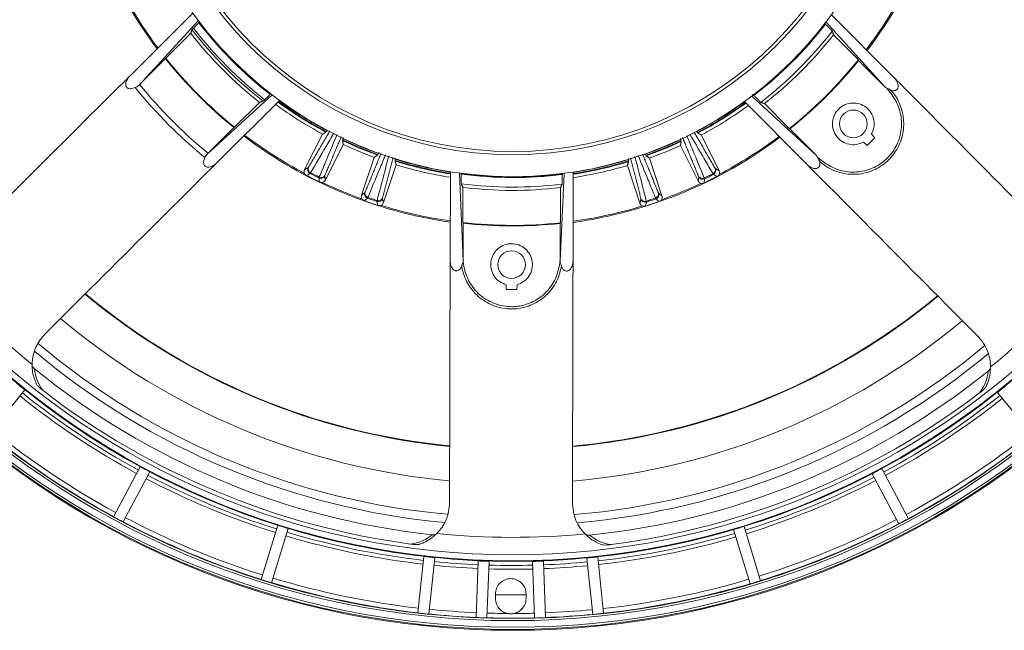
# Model space of a CAD drawing. Units: millimetres. Extents: x 5 to 415, y 5 to 292.
# Drawn here: x 88 to 163, y 120 to 167 of the extents above; entities that cross this region are included whole.
import ezdxf

# ---------------------------------------------------------------- set-up
doc = ezdxf.new("R2010")
doc.units = ezdxf.units.MM

msp = doc.modelspace()

# ---------------------------------------------------------------- linework, layer by layer
at = {"color": 7, "linetype": 'Continuous', "lineweight": 15}
for p, q in [((101.0529, 167.1025), (96.2403, 162.3136)), ((149.5624, 166.9834), (154.3513, 162.1708)), ((96.9457, 161.6307), (101.4728, 166.5368)), ((153.6403, 161.4939), (149.1397, 166.4197)), ((100.8939, 165.5859), (98.9998, 163.701)), ((151.5987, 163.5718), (149.7139, 165.4659)), ((98.9803, 163.6555), (97.0111, 161.6959)), ((153.6403, 161.4939), (151.618, 163.5262)), ((102.1444, 156.4065), (107.0727, 160.9093)), ((148.4159, 156.295), (143.5122, 160.8198)), ((107.6363, 160.4867), (102.8237, 155.6977)), ((104.2248, 158.4503), (106.1189, 160.3352)), ((142.9465, 160.3999), (147.7355, 155.5874)), ((144.4632, 160.2409), (146.348, 158.3468)), ((102.2099, 156.4715), (104.1791, 158.431)), ((110.8996, 157.9337), (109.5423, 155.2355)), ((111.1659, 158.0745), (111.1896, 158.1215)), ((139.3817, 158.0523), (139.4051, 158.0052)), ((141.0148, 155.1581), (139.6707, 157.863)), ((146.3935, 158.3273), (148.4159, 156.295)), ((152.8515, 157.6527), (152.5873, 157.9183)), ((111.1186, 154.4425), (112.4759, 157.1407)), ((112.4539, 157.4855), (112.4303, 157.4385)), ((138.0905, 157.0778), (139.4346, 154.3729)), ((138.1376, 157.3753), (138.1142, 157.4225)), ((151.9966, 157.3305), (152.2608, 157.0649)), ((152.2608, 157.0649), (152.8515, 157.6527)), ((115.0724, 156.3365), (115.0892, 156.3863)), ((135.4736, 156.3363), (135.4901, 156.2863)), ((102.6775, 155.5842), (102.6956, 155.5702)), ((114.8287, 156.1594), (113.8665, 153.2964)), ((115.5391, 152.7342), (116.5013, 155.5972)), ((116.4308, 155.9355), (116.414, 155.8856)), ((134.0576, 155.5541), (135.0057, 152.6864)), ((134.1463, 155.842), (134.1298, 155.892)), ((136.6811, 153.2403), (135.7329, 156.108)), ((120.6115, 155.0748), (120.5949, 148.2855)), ((121.5764, 148.3043), (121.3085, 154.9717)), ((128.9467, 148.2862), (129.2474, 154.9522)), ((129.9448, 155.0519), (129.9282, 148.2625)), ((147.863, 155.4592), (147.8811, 155.4732)), ((121.5716, 153.8899), (121.565, 151.2178)), ((128.9724, 151.1996), (128.979, 153.8717)), ((121.5834, 151.1718), (121.5767, 148.4384)), ((128.9471, 148.4202), (128.9538, 151.1537)), ((120.5944, 148.1047), (120.6171, 148.1017)), ((124.8405, 146.505), (124.8396, 146.1303)), ((124.8396, 146.1303), (125.6729, 146.1283)), ((125.6729, 146.1283), (125.6738, 146.5029)), ((85.5874, 135.1799), (88.3036, 138.5174)), ((162.171, 138.3359), (164.8708, 134.9851)), ((97.0611, 132.6899), (95.0316, 128.8955)), ((155.3958, 128.7472), (153.385, 132.5515)), ((95.7665, 128.5024), (97.796, 132.2969)), ((152.6482, 132.1621), (154.659, 128.3578)), ((107.5045, 128.2475), (106.2363, 124.1355)), ((107.0326, 123.8899), (108.3008, 128.0019)), ((142.1224, 127.9188), (143.3703, 123.8006)), ((144.1679, 124.0423), (142.9199, 128.1605)), ((118.6037, 125.8794), (118.1434, 121.601)), ((118.9719, 121.5118), (119.4322, 125.7902)), ((130.9802, 125.7619), (131.4195, 121.4812)), ((132.2485, 121.5663), (131.8092, 125.8469)), ((122.7228, 125.5435), (122.5624, 121.2519)), ((123.3951, 121.2208), (123.5555, 125.5124)), ((126.8556, 125.5043), (126.9949, 121.2119)), ((127.8278, 121.239), (127.6885, 125.5313)), ((124.0328, 123.0344), (124.032, 122.7011)), ((126.3653, 122.6954), (126.3661, 123.0287))]:
    msp.add_line(p, q, dxfattribs=at)
at = {"color": 7, "linetype": 'Continuous', "lineweight": 15, "flags": 128}
for points in [[(96.1261, 162.1679), (96.1244, 162.1702), (96.1226, 162.1724), (96.1209, 162.1747), (96.1192, 162.177), (96.1174, 162.1792), (96.1157, 162.1815), (96.1139, 162.1838), (96.1122, 162.186)], [(154.4789, 162.0426), (154.4771, 162.0404), (154.4753, 162.0381), (154.4736, 162.0359), (154.4718, 162.0336), (154.4701, 162.0313), (154.4683, 162.0291), (154.4665, 162.0268), (154.4648, 162.0246)], [(112.4302, 157.4385), (113.6984, 156.8728), (115.0431, 156.3471)], [(129.9277, 148.0817), (129.9249, 148.0814), (129.922, 148.081), (129.9192, 148.0807), (129.9164, 148.0803), (129.9135, 148.08), (129.9107, 148.0796), (129.9078, 148.0793), (129.905, 148.0789)], [(126.366, 122.9731), (125.351, 122.9647), (124.0315, 122.9788)]]:
    msp.add_lwpolyline(points, dxfattribs=at)
at = {"color": 7, "linetype": 'Continuous', "lineweight": 15}
for centre, radius in [((125.351, 184.698), 64.4183), ((125.351, 184.698), 64.3513), ((125.351, 184.698), 64.1847), ((125.351, 184.698), 63.685), ((125.351, 184.698), 63.5184), ((125.351, 184.698), 59.1876), ((125.351, 184.698), 59.1436), ((125.351, 184.698), 58.6877), ((125.351, 184.698), 30), ((125.351, 184.698), 28.3333), ((125.351, 184.698), 28.0873), ((151.2145, 158.7072), 1.05), ((125.2609, 148.0315), 1.05)]:
    msp.add_circle(centre, radius, dxfattribs=at)
for centre, radius, start, end in [((125.351, 184.698), 33.781, 187.799747, 216.918719), ((125.351, 184.698), 33.781, 322.799747, 351.918719), ((125.351, 184.698), 33.6936, 207.709655, 216.898001), ((125.351, 184.698), 33.6936, 322.820465, 332.008811), ((125.351, 184.698), 30.0624, 217.532522, 232.185944), ((125.351, 184.698), 30.0225, 217.49462, 232.223846), ((125.351, 184.698), 30.0225, 307.49462, 322.223846), ((125.351, 184.698), 30.0624, 307.532522, 322.185944), ((125.351, 184.698), 31.0391, 218.006113, 231.712352), ((125.351, 184.698), 30.797, 217.71549, 232.002976), ((125.351, 184.698), 30.6349, 217.670797, 232.047669), ((125.351, 184.698), 30.7904, 307.707467, 322.010999), ((125.351, 184.698), 31.0391, 308.006113, 321.712352), ((125.351, 184.698), 33.7373, 218.588161, 231.130305), ((125.351, 184.698), 33.6936, 218.54832, 231.170146), ((125.351, 184.698), 33.6936, 308.54832, 321.170146), ((125.351, 184.698), 33.7373, 308.588161, 321.130305), ((125.351, 184.698), 36.5, 219.064516, 230.65395), ((125.351, 184.698), 36.9012, 219.025605, 230.692861), ((125.351, 184.698), 30.4167, 233.684676, 241.633193), ((125.351, 184.698), 30.1667, 233.758406, 241.890344), ((125.351, 184.698), 30.1141, 233.774079, 241.948808), ((125.351, 184.698), 30.0225, 233.801477, 242.045366), ((125.351, 184.698), 30.0225, 297.6731, 305.916989), ((125.351, 184.698), 30.1667, 297.708082, 305.96006), ((125.351, 184.698), 30.1141, 297.769658, 305.944387), ((125.351, 184.698), 30.4167, 298.085272, 306.03379), ((125.351, 184.698), 33.781, 232.799747, 261.918719), ((125.351, 184.698), 33.6936, 232.820465, 242.008811), ((125.351, 184.698), 30.0225, 244.545372, 250.173094), ((125.351, 184.698), 30.1141, 244.64193, 250.076536), ((125.351, 184.698), 30.4167, 244.957544, 249.760922), ((125.351, 184.698), 33.781, 277.799747, 306.918719), ((125.351, 184.698), 30.0225, 289.545372, 295.173094), ((125.351, 184.698), 30.1667, 289.574188, 295.017484), ((125.351, 184.698), 30.1141, 289.64193, 295.076536), ((125.351, 184.698), 30.4167, 289.957544, 294.760922), ((125.351, 184.698), 33.6936, 297.709655, 306.898001), ((125.351, 184.698), 30.0225, 252.6731, 260.916989), ((125.351, 184.698), 30.1667, 252.767309, 260.96006), ((125.351, 184.698), 30.1141, 252.769658, 260.944387), ((125.351, 184.698), 30.4167, 253.085272, 261.03379), ((125.351, 184.698), 30.4167, 278.684676, 286.633193), ((125.351, 184.698), 30.1667, 278.758406, 286.891296), ((125.351, 184.698), 30.1141, 278.774079, 286.948808), ((125.351, 184.698), 30.0225, 278.801477, 287.045366), ((125.351, 184.698), 33.7619, 242.353803, 244.236935), ((110.1167, 155.2356), 0.3337, 153.431243, 242.559636), ((110.1372, 155.2939), 0.3221, 157.850445, 244.863165), ((125.351, 184.698), 33.5017, 242.656673, 243.934065), ((125.351, 184.698), 33.4287, 242.664163, 243.926575), ((110.8109, 154.955), 0.3221, 241.728476, 328.738657), ((125.351, 184.698), 30.0225, 262.49462, 277.223846), ((125.351, 184.698), 30.0624, 262.532522, 277.185944), ((125.351, 184.698), 33.4287, 295.791891, 297.054303), ((125.351, 184.698), 33.5017, 295.784401, 297.061793), ((140.4201, 155.2195), 0.3221, 294.855677, 21.86737), ((140.4403, 155.1611), 0.3337, 297.158706, 26.287184), ((110.7763, 154.9038), 0.3337, 244.031562, 333.159555), ((125.351, 184.698), 33.6936, 244.581927, 250.136539), ((125.351, 184.698), 30.7904, 262.707467, 277.010999), ((125.351, 184.698), 33.6936, 289.581927, 295.136539), ((139.7448, 154.8839), 0.3221, 210.978831, 297.990413), ((139.7791, 154.8326), 0.3337, 206.558482, 295.687842), ((125.351, 184.698), 33.7619, 295.481531, 297.364663), ((114.4351, 153.3777), 0.3337, 161.559083, 250.687247), ((114.4472, 153.4383), 0.3221, 165.979557, 252.990393), ((125.351, 184.698), 31.0391, 263.006113, 276.712352), ((136.1011, 153.3851), 0.3221, 286.727691, 13.739374), ((136.1128, 153.3245), 0.3337, 289.030975, 18.15926), ((125.351, 184.698), 33.7619, 250.481531, 252.364663), ((125.351, 184.698), 33.5017, 250.784401, 252.061793), ((125.351, 184.698), 33.4287, 250.791891, 252.054303), ((115.135, 153.1425), 0.3337, 252.159154, 341.286963), ((115.162, 153.1981), 0.3221, 249.85568, 336.867025), ((135.3851, 153.1484), 0.3221, 202.852159, 289.862452), ((135.4118, 153.0927), 0.3337, 198.430945, 287.559983), ((125.351, 184.698), 33.7619, 287.353803, 289.236935), ((125.351, 184.698), 33.4287, 287.664163, 288.926575), ((125.351, 184.698), 33.5017, 287.656673, 288.934065), ((125.351, 184.698), 33.6936, 252.709655, 261.898001), ((125.351, 184.698), 33.6936, 277.820465, 287.008811), ((125.351, 184.698), 33.6936, 263.54832, 276.170146), ((125.351, 184.698), 33.7373, 263.588161, 276.130305), ((125.351, 184.698), 57.3672, 219.23227, 230.486196), ((125.351, 184.698), 57.3672, 309.23227, 320.486196), ((125.351, 184.698), 50.6462, 230.148486, 264.570664), ((125.351, 184.698), 50.6871, 230.144507, 264.575196), ((125.351, 184.698), 50.6871, 275.142235, 309.572532), ((125.351, 184.698), 50.6462, 275.147036, 309.568088), ((125.351, 184.698), 53.2911, 229.888242, 264.834361), ((125.351, 184.698), 53.2911, 274.883739, 309.830073), ((125.351, 184.698), 56.4772, 229.974187, 264.758639), ((125.351, 184.698), 55.8374, 229.809218, 264.931232), ((125.351, 184.698), 55.8374, 274.81293, 309.938008), ((125.351, 184.698), 56.4772, 274.965598, 309.768193), ((92.1834, 140.4071), 3.1667, 185.033649, 217.824117), ((125.351, 184.698), 57.4949, 230.821199, 263.897267), ((125.351, 184.698), 57.4949, 275.821199, 308.897267), ((158.3005, 140.2446), 3.1667, 321.894349, 354.684817), ((125.351, 184.698), 58.3931, 232.349661, 262.368805), ((125.351, 184.698), 59.7876, 231.258537, 241.459929), ((125.351, 184.698), 59.499, 231.260474, 241.457992), ((125.351, 184.698), 58.3931, 277.349661, 307.368805), ((125.351, 184.698), 59.499, 298.260474, 308.457992), ((125.351, 184.698), 59.7876, 298.258537, 308.459929), ((125.351, 184.698), 63.1443, 231.23731, 241.481156), ((125.351, 184.698), 63.5008, 231.235188, 241.483278), ((125.351, 184.698), 63.1443, 298.23731, 308.481156), ((125.351, 184.698), 63.5008, 298.235188, 308.483278), ((125.351, 184.698), 59.7876, 242.258537, 252.459929), ((125.351, 184.698), 59.499, 242.260474, 252.457992), ((125.351, 184.698), 59.499, 287.260474, 297.457992), ((125.351, 184.698), 59.7876, 287.258537, 297.459929), ((125.351, 184.698), 63.5074, 241.483317, 242.235148), ((125.351, 184.698), 63.1443, 242.23731, 252.481156), ((125.351, 184.698), 63.1443, 287.23731, 297.481156), ((125.351, 184.698), 63.5074, 297.483317, 298.235148), ((125.351, 184.698), 63.5008, 242.235188, 252.483278), ((125.351, 184.698), 63.5008, 287.235188, 297.483278), ((125.351, 184.698), 59.7876, 253.258537, 263.459929), ((125.351, 184.698), 59.499, 253.260474, 263.457992), ((117.2165, 129.9659), 3.1667, 276.894349, 309.684817), ((125.351, 184.698), 57.3672, 264.23227, 275.486196), ((133.2165, 129.9266), 3.1667, 230.033649, 262.824117), ((125.351, 184.698), 59.499, 276.260474, 286.457992), ((125.351, 184.698), 59.7876, 276.258537, 286.459929), ((125.351, 184.698), 59.7876, 264.258537, 267.459929), ((125.351, 184.698), 59.499, 264.260474, 267.457992), ((125.351, 184.698), 59.7876, 268.258537, 271.459929), ((125.351, 184.698), 59.499, 268.260474, 271.457992), ((125.351, 184.698), 59.499, 272.260474, 275.457992), ((125.351, 184.698), 59.7876, 272.258537, 275.459929), ((125.351, 184.698), 63.5074, 252.483317, 253.235148), ((125.351, 184.698), 63.1443, 253.23731, 263.481156), ((125.351, 184.698), 63.1443, 276.23731, 286.481156), ((125.351, 184.698), 63.5008, 253.235188, 263.483278), ((125.351, 184.698), 63.5008, 276.235188, 286.483278), ((125.351, 184.698), 63.5074, 286.483317, 287.235148), ((125.351, 184.698), 63.5074, 263.483317, 264.235148), ((125.351, 184.698), 63.5008, 264.235188, 267.483278), ((125.351, 184.698), 63.1443, 264.23731, 267.481156), ((125.351, 184.698), 63.5074, 267.483317, 268.235148), ((125.351, 184.698), 63.5008, 268.235188, 271.483278), ((125.351, 184.698), 63.1443, 268.23731, 269.650101), ((125.351, 184.698), 63.1443, 270.068381, 271.481156), ((125.351, 184.698), 63.5074, 271.483317, 272.235148), ((125.351, 184.698), 63.1443, 272.23731, 275.481156), ((125.351, 184.698), 63.5008, 272.235188, 275.483278), ((125.351, 184.698), 63.5074, 275.483317, 276.235148)]:
    msp.add_arc(centre, radius, start, end, dxfattribs=at)
for points in [[(101.5113, 166.3837), (101.1024, 165.9763)], [(101.5308, 166.4237), (101.5113, 166.3837)], [(149.1004, 166.2668), (149.0811, 166.3069)], [(149.6178, 165.7462), (149.1004, 166.2668)], [(100.9887, 165.8582), (100.8939, 165.5859)], [(149.7139, 165.4659), (149.6178, 165.7462)], [(98.9998, 163.701), (98.9803, 163.6555)], [(151.618, 163.5262), (151.5987, 163.5718)], [(96.1261, 162.1679), (96.2403, 162.3136)], [(97.0111, 161.6959), (96.9457, 161.6307)], [(154.3513, 162.1708), (154.4648, 162.0246)], [(106.5104, 160.5417), (106.9197, 160.9486)], [(106.9197, 160.9486), (106.9598, 160.9679)], [(143.6253, 160.8778), (143.6654, 160.8583)], [(143.6654, 160.8583), (144.1833, 160.3384)], [(153.6403, 161.4939), (153.7493, 161.4162)], [(106.1189, 160.3352), (106.3917, 160.4287)], [(144.1833, 160.3384), (144.4632, 160.2409)], [(104.1791, 158.431), (104.2248, 158.4503)], [(109.8389, 155.4153), (111.4593, 158.1571)], [(110.8996, 157.9337), (111.1659, 158.0745)], [(111.1896, 158.1215), (111.2773, 158.1786)], [(139.1272, 158.0634), (140.719, 155.3395)], [(139.2943, 158.1097), (139.3817, 158.0523)], [(139.4051, 158.0052), (139.6707, 157.863)], [(146.348, 158.3468), (146.3935, 158.3273)], [(112.3275, 157.7371), (111.0862, 154.7879)], [(112.4303, 157.4385), (112.4759, 157.1407)], [(112.4474, 157.5899), (112.4539, 157.4855)], [(138.0905, 157.0778), (138.1376, 157.3753)], [(138.1142, 157.4225), (138.1212, 157.5268)], [(139.4687, 154.7181), (138.2447, 157.6665)], [(114.1347, 153.5163), (115.3557, 156.4706)], [(114.8287, 156.1594), (115.0724, 156.3365)], [(115.0892, 156.3863), (115.168, 156.4552)], [(135.2142, 156.4053), (136.414, 153.4616)], [(135.3951, 156.4055), (135.4736, 156.3363)], [(135.4901, 156.2863), (135.7329, 156.108)], [(148.4931, 156.1857), (148.4159, 156.295)], [(102.8237, 155.6977), (102.6775, 155.5842)], [(116.2689, 156.1621), (115.4582, 153.0715)], [(116.4096, 156.0379), (116.4308, 155.9355)], [(116.414, 155.8856), (116.5013, 155.5972)], [(134.0576, 155.5541), (134.1463, 155.842)], [(134.1298, 155.892), (134.1515, 155.9943)], [(135.0883, 153.0233), (134.2917, 156.122)], [(147.8811, 155.4732), (147.7355, 155.5874)], [(109.5423, 155.2355), (109.8182, 155.3849)], [(121.4295, 154.9327), (121.444, 154.8906)], [(121.444, 154.8906), (121.4426, 154.1567)], [(129.1093, 154.1379), (129.1115, 154.8718)], [(129.1115, 154.8718), (129.1262, 154.9138)], [(140.7395, 155.3089), (141.0148, 155.1581)], [(111.074, 154.7531), (111.1186, 154.4425)], [(121.4426, 154.1567), (121.5716, 153.8899)], [(128.979, 153.8717), (129.1093, 154.1379)], [(139.4346, 154.3729), (139.4806, 154.6834)], [(113.8665, 153.2964), (114.1186, 153.4833)], [(136.4299, 153.4285), (136.6811, 153.2403)], [(115.4511, 153.0355), (115.5391, 152.7342)], [(135.0057, 152.6864), (135.0952, 152.9872)], [(121.565, 151.2178), (121.5834, 151.1718)], [(128.9538, 151.1537), (128.9724, 151.1996)], [(120.5944, 148.1047), (120.5498, 129.9577)], [(120.6171, 148.1017), (120.5949, 148.2855)], [(121.5764, 148.3043), (121.5767, 148.4384)], [(128.9471, 148.4202), (128.9467, 148.2862)], [(129.8831, 129.9348), (129.9277, 148.0817)], [(129.9282, 148.2625), (129.905, 148.0789)], [(129.9277, 148.0817), (129.9282, 148.2625)]]:
    msp.add_open_spline(points, degree=1, dxfattribs=at)
for points, knots in [([(149.0811, 166.3069), (149.0792, 166.3094), (149.0753, 166.3145), (149.0551, 166.3363), (149.0353, 166.3568), (149.0264, 166.366)], [0, 0, 0, 0, 0.35504754, 0.71003784, 1, 1, 1, 1]), ([(100.9887, 165.8582), (100.9904, 165.8604), (100.9936, 165.8648), (101.0148, 165.8874), (101.0454, 165.9191), (101.0767, 165.9507), (101.0962, 165.9702), (101.1024, 165.9763)], [0, 0, 0, 0, 0.22280621, 0.4455766, 0.66947257, 0.89512527, 1, 1, 1, 1]), ([(96.2403, 162.3136), (96.2347, 162.308), (96.197, 162.2704), (96.1534, 162.2271), (96.1189, 162.1928), (96.1122, 162.186)], [0, 0, 0, 0, 0.1223342, 0.8284347, 1, 1, 1, 1]), ([(96.1122, 162.186), (94.4745, 160.5564), (90.1839, 156.2869), (85.8985, 152.0225), (83.2488, 149.3857)], [0, 0, 0, 0, 0.3816872, 1, 1, 1, 1]), ([(96.6837, 161.4625), (96.5857, 161.4211), (96.4359, 161.3578), (96.2302, 161.3679), (96.1153, 161.415), (96.045, 161.4724), (95.9937, 161.5523), (95.9616, 161.6602), (95.9657, 161.8308), (96.0261, 162.0079), (96.0975, 162.1222), (96.1261, 162.1679)], [0, 0, 0, 0, 0.240893, 0.3678791, 0.4250732, 0.4827936, 0.5333047, 0.5976742, 0.6949188, 0.8778571, 1, 1, 1, 1]), ([(96.9457, 161.6307), (96.8943, 161.5908), (96.8057, 161.522), (96.7198, 161.4801), (96.6837, 161.4625)], [0, 0, 0, 0, 0.5804022, 1, 1, 1, 1]), ([(154.4648, 162.0246), (154.5187, 161.9319), (154.6038, 161.7858), (154.6327, 161.5729), (154.6071, 161.4403), (154.5628, 161.3526), (154.4919, 161.2836), (154.3925, 161.236), (154.2366, 161.214), (154.1141, 161.2393), (154.0388, 161.2646), (154.034, 161.2663)], [0, 0, 0, 0, 0.2695402, 0.4248408, 0.4935236, 0.562732, 0.6257118, 0.6940243, 0.7984037, 0.9870543, 1, 1, 1, 1]), ([(154.4789, 162.0426), (154.4721, 162.0494), (154.4331, 162.0886), (154.3884, 162.1336), (154.3513, 162.1708)], [0, 0, 0, 0, 0.17169968, 1, 1, 1, 1]), ([(167.2792, 149.1793), (164.6424, 151.829), (160.378, 156.1144), (156.1085, 160.405), (154.4789, 162.0426)], [0, 0, 0, 0, 0.6183127, 1, 1, 1, 1]), ([(143.5691, 160.9304), (143.5728, 160.9267), (143.5884, 160.9114), (143.6082, 160.8926), (143.6221, 160.88), (143.6245, 160.8784), (143.6253, 160.8778)], [0, 0, 0, 0, 0.1123145, 0.4746561, 0.8367018, 1, 1, 1, 1]), ([(148.4931, 156.1857), (148.7352, 155.9862), (149.295, 155.5253), (150.3615, 155.0732), (151.6133, 154.9989), (152.8193, 155.3408), (153.6358, 155.9179), (154.2845, 156.6531), (154.7556, 157.5359), (154.9439, 158.7749), (154.753, 159.8056), (154.3958, 160.5497), (154.0959, 160.976), (153.8721, 161.2581), (153.7774, 161.38), (153.7493, 161.4162)], [0, 0, 0, 0, 0.0800617, 0.1850524, 0.289987, 0.3949097, 0.4998336, 0.5403834, 0.6453713, 0.7503559, 0.8553379, 0.9078719, 0.9605164, 0.9882766, 1, 1, 1, 1]), ([(154.2329, 161.0664), (154.2329, 161.0664), (154.4727, 160.758), (154.8797, 160.0292), (155.1142, 158.7786), (154.9167, 157.4822), (154.4244, 156.5595), (153.7461, 155.7908), (152.8926, 155.1877), (151.6312, 154.8294), (150.3246, 154.9103), (149.3913, 155.294), (148.9431, 155.6246), (148.8404, 155.7004)], [0, 0, 0, 0, 0.0000018, 0.1059709, 0.2223453, 0.3387218, 0.4551046, 0.5000588, 0.6163712, 0.7326815, 0.8490028, 0.9653881, 1, 1, 1, 1]), ([(153.7493, 161.4162), (153.7974, 161.396), (153.87, 161.3656), (153.9373, 161.3469), (153.96, 161.3406)], [0, 0, 0, 0, 0.6623335, 1, 1, 1, 1]), ([(153.96, 161.3406), (154.0393, 161.261), (154.1246, 161.1752), (154.2081, 161.0912), (154.2212, 161.0781), (154.2293, 161.07), (154.2325, 161.0668), (154.2328, 161.0665), (154.2329, 161.0664)], [0, 0, 0, 0, 0.8069339, 0.8697664, 0.9350116, 0.9614454, 0.9881892, 1, 1, 1, 1]), ([(106.5104, 160.5417), (106.4969, 160.5284), (106.4699, 160.5017), (106.4341, 160.467), (106.4071, 160.4415), (106.3944, 160.4303), (106.3923, 160.429), (106.3917, 160.4287)], [0, 0, 0, 0, 0.226886, 0.4537779, 0.6801499, 0.9049731, 1, 1, 1, 1]), ([(152.5873, 157.9183), (152.6625, 158.0865), (152.8179, 158.4345), (152.801, 159.026), (152.5849, 159.5676), (152.198, 159.9887), (151.692, 160.2529), (151.1106, 160.324), (150.5432, 160.1791), (150.075, 159.8523), (149.7458, 159.3856), (149.5981, 158.8189), (149.6664, 158.2372), (149.9281, 157.7299), (150.3473, 157.341), (150.8879, 157.1222), (151.4793, 157.1024), (151.828, 157.2561), (151.9966, 157.3305)], [0, 0, 0, 0, 0.0604374, 0.125, 0.1895627, 0.2500001, 0.3104374, 0.3750001, 0.4395628, 0.5000001, 0.5604375, 0.6250001, 0.6895628, 0.7500001, 0.8104374, 0.875, 0.9395628, 1, 1, 1, 1]), ([(111.7765, 158.0036), (111.5708, 157.6561), (110.9782, 156.6547), (110.3866, 155.655), (110.0004, 155.0023)], [0, 0, 0, 0, 0.3470745, 1, 1, 1, 1]), ([(110.6583, 154.6713), (110.6978, 154.7652), (110.895, 155.2346), (111.3455, 156.3068), (111.7573, 157.2866), (112.011, 157.8902)], [0, 0, 0, 0, 0.0875856, 0.4379275, 1, 1, 1, 1]), ([(138.5651, 157.8106), (138.7183, 157.4411), (139.1623, 156.3697), (139.6056, 155.3001), (139.8959, 154.5995)], [0, 0, 0, 0, 0.34491733, 1, 1, 1, 1]), ([(140.5555, 154.9273), (140.5041, 155.0151), (140.2469, 155.4546), (139.6639, 156.4509), (139.1315, 157.3609), (138.8051, 157.9186)], [0, 0, 0, 0, 0.0882348, 0.441174, 1, 1, 1, 1]), ([(112.4794, 157.6636), (112.4767, 157.6579), (112.4667, 157.6373), (112.4552, 157.6116), (112.448, 157.594), (112.4476, 157.5909), (112.4474, 157.5899)], [0, 0, 0, 0, 0.13349515, 0.47995132, 0.82910634, 1, 1, 1, 1]), ([(138.1212, 157.5268), (138.1204, 157.5299), (138.1189, 157.536), (138.1076, 157.5623), (138.096, 157.587), (138.0911, 157.5974)], [0, 0, 0, 0, 0.3655867, 0.7311951, 1, 1, 1, 1]), ([(101.9749, 156.1453), (101.9997, 156.1955), (102.0429, 156.2827), (102.1141, 156.3696), (102.1444, 156.4065)], [0, 0, 0, 0, 0.5750426, 1, 1, 1, 1]), ([(102.1444, 156.4065), (102.157, 156.4189), (102.1788, 156.4405), (102.2007, 156.4623), (102.2099, 156.4715)], [0, 0, 0, 0, 0.5774697, 1, 1, 1, 1]), ([(115.6891, 156.358), (115.5339, 155.983), (115.0881, 154.9061), (114.6431, 153.8311), (114.3529, 153.1303)], [0, 0, 0, 0, 0.34816573, 1, 1, 1, 1]), ([(115.0511, 152.8957), (115.0769, 152.9942), (115.2058, 153.4867), (115.5003, 154.6123), (115.7695, 155.641), (115.9354, 156.2748)], [0, 0, 0, 0, 0.08755105, 0.43775487, 1, 1, 1, 1]), ([(115.168, 156.4552), (115.1696, 156.4579), (115.1728, 156.4634), (115.1832, 156.4894), (115.1922, 156.5144), (115.196, 156.5246)], [0, 0, 0, 0, 0.3713388, 0.742699, 1, 1, 1, 1]), ([(136.1938, 153.0767), (136.1553, 153.1709), (135.9629, 153.6423), (135.5243, 154.7166), (135.1236, 155.6981), (134.8772, 156.3018)], [0, 0, 0, 0, 0.0877874, 0.4389373, 1, 1, 1, 1]), ([(89.8322, 142.7699), (92.4819, 145.4066), (96.7673, 149.671), (101.0579, 153.9405), (102.6956, 155.5702)], [0, 0, 0, 0, 0.6183126, 1, 1, 1, 1]), ([(102.6775, 155.5842), (102.5848, 155.5303), (102.4387, 155.4453), (102.2258, 155.4163), (102.0933, 155.4419), (102.0055, 155.4862), (101.9366, 155.5572), (101.889, 155.6566), (101.8672, 155.8124), (101.9008, 155.9837), (101.9532, 156.0979), (101.9749, 156.1453)], [0, 0, 0, 0, 0.2404885, 0.3790521, 0.4403311, 0.5020813, 0.5582733, 0.6192233, 0.712352, 0.8806703, 1, 1, 1, 1]), ([(102.6956, 155.5702), (102.7023, 155.5769), (102.7416, 155.6159), (102.7865, 155.6607), (102.8237, 155.6977)], [0, 0, 0, 0, 0.1716915, 1, 1, 1, 1]), ([(116.4286, 156.1082), (116.4275, 156.1046), (116.4214, 156.0854), (116.4143, 156.0606), (116.4096, 156.042), (116.4096, 156.0389), (116.4096, 156.0379)], [0, 0, 0, 0, 0.0838975, 0.4501881, 0.8193228, 1, 1, 1, 1]), ([(134.1515, 155.9943), (134.1511, 155.9974), (134.1504, 156.0037), (134.1427, 156.0324), (134.1343, 156.06), (134.1305, 156.0725)], [0, 0, 0, 0, 0.3534869, 0.7070027, 1, 1, 1, 1]), ([(134.6278, 156.2252), (134.7282, 155.8335), (135.0175, 154.7058), (135.3061, 153.5801), (135.4945, 152.8455)], [0, 0, 0, 0, 0.3473768, 1, 1, 1, 1]), ([(147.7355, 155.5874), (147.741, 155.5818), (147.7786, 155.544), (147.8219, 155.5005), (147.8563, 155.466), (147.863, 155.4592)], [0, 0, 0, 0, 0.1223354, 0.8284429, 1, 1, 1, 1]), ([(148.6416, 155.9003), (148.6577, 155.8429), (148.6892, 155.7312), (148.6811, 155.5773), (148.634, 155.4623), (148.5766, 155.392), (148.4968, 155.3408), (148.3888, 155.3087), (148.2182, 155.3128), (148.0411, 155.3731), (147.9269, 155.4446), (147.8811, 155.4732)], [0, 0, 0, 0, 0.1498358, 0.2920543, 0.3561092, 0.4207535, 0.4773233, 0.5494154, 0.6583237, 0.8632067, 1, 1, 1, 1]), ([(148.5676, 155.9746), (148.5588, 156.0074), (148.5405, 156.0762), (148.5093, 156.1481), (148.4931, 156.1857)], [0, 0, 0, 0, 0.4774875, 1, 1, 1, 1]), ([(148.8404, 155.7004), (148.8402, 155.7006), (148.8397, 155.7011), (148.8348, 155.7061), (148.8177, 155.7232), (148.7291, 155.8122), (148.6408, 155.901), (148.5676, 155.9746)], [0, 0, 0, 0, 0.0188135, 0.0429958, 0.0878561, 0.2438426, 1, 1, 1, 1]), ([(109.5374, 154.9459), (109.5251, 154.9814), (109.5006, 155.0523), (109.5085, 155.155), (109.5326, 155.2125), (109.5423, 155.2355)], [0, 0, 0, 0, 0.3746714, 0.7493301, 1, 1, 1, 1]), ([(109.6851, 154.7907), (109.6532, 154.8112), (109.5912, 154.8509), (109.555, 154.9149), (109.5374, 154.9459)], [0, 0, 0, 0, 0.5147632, 1, 1, 1, 1]), ([(109.9629, 154.9395), (109.9509, 154.933), (109.891, 154.9009), (109.7984, 154.8513), (109.7178, 154.8082), (109.6851, 154.7907)], [0, 0, 0, 0, 0.1293877, 0.6469379, 1, 1, 1, 1]), ([(109.8182, 155.3849), (109.8217, 155.3889), (109.8261, 155.3939), (109.8367, 155.4117), (109.8389, 155.4153)], [0, 0, 0, 0, 0.7937829, 1, 1, 1, 1]), ([(110.0004, 155.0023), (109.9962, 154.9949), (109.9761, 154.9588), (109.9688, 154.948), (109.9629, 154.9395)], [0, 0, 0, 0, 0.2062258, 1, 1, 1, 1]), ([(111.0862, 154.7879), (111.0808, 154.7745), (111.0741, 154.7577), (111.0741, 154.7539), (111.074, 154.7531)], [0, 0, 0, 0, 0.79378867, 1, 1, 1, 1]), ([(140.5926, 154.8642), (140.5917, 154.8653), (140.5872, 154.8706), (140.5695, 154.9022), (140.5555, 154.9273)], [0, 0, 0, 0, 0.20619367, 1, 1, 1, 1]), ([(140.8697, 154.7141), (140.8578, 154.7206), (140.7981, 154.7528), (140.7057, 154.8028), (140.6253, 154.8465), (140.5926, 154.8642)], [0, 0, 0, 0, 0.12938758, 0.64693767, 1, 1, 1, 1]), ([(140.719, 155.3395), (140.7265, 155.3272), (140.7359, 155.3117), (140.7389, 155.3094), (140.7395, 155.3089)], [0, 0, 0, 0, 0.7937889, 1, 1, 1, 1]), ([(141.0182, 154.8686), (140.9992, 154.8358), (140.9623, 154.7721), (140.9, 154.733), (140.8697, 154.7141)], [0, 0, 0, 0, 0.5145732, 1, 1, 1, 1]), ([(141.0148, 155.1581), (141.0281, 155.123), (141.0547, 155.0527), (141.0497, 154.9498), (141.0272, 154.8917), (141.0182, 154.8686)], [0, 0, 0, 0, 0.3753033, 0.7506352, 1, 1, 1, 1]), ([(147.863, 155.4592), (149.4926, 153.8216), (153.7622, 149.531), (158.0266, 145.2456), (160.6633, 142.5958)], [0, 0, 0, 0, 0.3816874, 1, 1, 1, 1]), ([(110.6302, 154.6038), (110.6305, 154.6052), (110.632, 154.6121), (110.6467, 154.6451), (110.6583, 154.6713)], [0, 0, 0, 0, 0.20619379, 1, 1, 1, 1]), ([(110.6763, 154.2921), (110.6743, 154.3055), (110.6643, 154.3726), (110.6489, 154.4765), (110.6356, 154.5671), (110.6302, 154.6038)], [0, 0, 0, 0, 0.12938756, 0.64693768, 1, 1, 1, 1]), ([(110.889, 154.266), (110.8514, 154.2615), (110.7783, 154.2528), (110.7097, 154.2792), (110.6763, 154.2921)], [0, 0, 0, 0, 0.5145812, 1, 1, 1, 1]), ([(111.1186, 154.4425), (111.0984, 154.4108), (111.0581, 154.3473), (110.9728, 154.2896), (110.9129, 154.2727), (110.889, 154.266)], [0, 0, 0, 0, 0.3753176, 0.7506401, 1, 1, 1, 1]), ([(139.6633, 154.1953), (139.6275, 154.2067), (139.5561, 154.2297), (139.4786, 154.2976), (139.4472, 154.3514), (139.4346, 154.3729)], [0, 0, 0, 0, 0.3746736, 0.74934268, 1, 1, 1, 1]), ([(139.4806, 154.6834), (139.4795, 154.6885), (139.4781, 154.695), (139.4703, 154.7142), (139.4687, 154.7181)], [0, 0, 0, 0, 0.7937915, 1, 1, 1, 1]), ([(139.8761, 154.2203), (139.8406, 154.2071), (139.7716, 154.1813), (139.6987, 154.1907), (139.6633, 154.1953)], [0, 0, 0, 0, 0.51476113, 1, 1, 1, 1]), ([(139.9238, 154.5318), (139.9217, 154.5184), (139.9115, 154.4511), (139.8956, 154.3473), (139.8817, 154.257), (139.8761, 154.2203)], [0, 0, 0, 0, 0.12938766, 0.64693787, 1, 1, 1, 1]), ([(139.8959, 154.5995), (139.8994, 154.5917), (139.9162, 154.554), (139.9204, 154.5416), (139.9238, 154.5318)], [0, 0, 0, 0, 0.2062256, 1, 1, 1, 1]), ([(113.9026, 153.009), (113.8854, 153.0424), (113.8511, 153.1092), (113.8444, 153.2119), (113.8602, 153.2722), (113.8665, 153.2964)], [0, 0, 0, 0, 0.3746742, 0.7493342, 1, 1, 1, 1]), ([(114.1186, 153.4833), (114.1214, 153.4877), (114.1251, 153.4933), (114.133, 153.5124), (114.1347, 153.5163)], [0, 0, 0, 0, 0.7937875, 1, 1, 1, 1]), ([(136.414, 153.4616), (136.4196, 153.4484), (136.4267, 153.4317), (136.4294, 153.429), (136.4299, 153.4285)], [0, 0, 0, 0, 0.7937866, 1, 1, 1, 1]), ([(114.0708, 152.8763), (114.0363, 152.892), (113.9693, 152.9225), (113.9244, 152.9808), (113.9026, 153.009)], [0, 0, 0, 0, 0.5147594, 1, 1, 1, 1]), ([(114.3248, 153.0628), (114.3138, 153.0547), (114.259, 153.0144), (114.1743, 152.9522), (114.1006, 152.8982), (114.0708, 152.8763)], [0, 0, 0, 0, 0.12938764, 0.64693789, 1, 1, 1, 1]), ([(114.3529, 153.1303), (114.3499, 153.1224), (114.3351, 153.0838), (114.3294, 153.0721), (114.3248, 153.0628)], [0, 0, 0, 0, 0.20622581, 1, 1, 1, 1]), ([(115.0328, 152.8249), (115.0329, 152.8263), (115.0334, 152.8333), (115.0433, 152.8681), (115.0511, 152.8957)], [0, 0, 0, 0, 0.2061936, 1, 1, 1, 1]), ([(115.1226, 152.5228), (115.1187, 152.5358), (115.0993, 152.6008), (115.0693, 152.7015), (115.0433, 152.7893), (115.0328, 152.8249)], [0, 0, 0, 0, 0.1293876, 0.6469377, 1, 1, 1, 1]), ([(115.5391, 152.7342), (115.5236, 152.7), (115.4927, 152.6314), (115.4164, 152.5622), (115.3595, 152.5371), (115.3368, 152.527)], [0, 0, 0, 0, 0.3753114, 0.75063, 1, 1, 1, 1]), ([(115.4582, 153.0715), (115.4548, 153.0576), (115.4505, 153.04), (115.451, 153.0362), (115.4511, 153.0355)], [0, 0, 0, 0, 0.7937859, 1, 1, 1, 1]), ([(135.207, 152.4782), (135.1733, 152.4946), (135.1057, 152.5274), (135.0387, 152.6056), (135.0152, 152.6633), (135.0057, 152.6864)], [0, 0, 0, 0, 0.374682, 0.74934, 1, 1, 1, 1]), ([(135.0952, 152.9872), (135.0949, 152.9925), (135.0944, 152.9991), (135.0893, 153.0192), (135.0883, 153.0233)], [0, 0, 0, 0, 0.7937928, 1, 1, 1, 1]), ([(135.5125, 152.7745), (135.5086, 152.7615), (135.4889, 152.6964), (135.4585, 152.5958), (135.432, 152.5084), (135.4212, 152.4729)], [0, 0, 0, 0, 0.1293877, 0.6469379, 1, 1, 1, 1]), ([(135.4945, 152.8455), (135.4968, 152.8373), (135.5082, 152.7976), (135.5106, 152.7847), (135.5125, 152.7745)], [0, 0, 0, 0, 0.2062257, 1, 1, 1, 1]), ([(136.2216, 153.009), (136.2209, 153.0102), (136.2171, 153.0162), (136.2041, 153.0499), (136.1938, 153.0767)], [0, 0, 0, 0, 0.20619294, 1, 1, 1, 1]), ([(136.4747, 152.8212), (136.4638, 152.8293), (136.4093, 152.8697), (136.3249, 152.9323), (136.2514, 152.9869), (136.2216, 153.009)], [0, 0, 0, 0, 0.1293876, 0.6469377, 1, 1, 1, 1]), ([(136.6436, 152.9532), (136.6201, 152.9234), (136.5746, 152.8655), (136.5074, 152.8357), (136.4747, 152.8212)], [0, 0, 0, 0, 0.514582, 1, 1, 1, 1]), ([(136.6811, 153.2403), (136.6893, 153.2036), (136.7056, 153.1302), (136.6861, 153.0291), (136.6557, 152.9748), (136.6436, 152.9532)], [0, 0, 0, 0, 0.3753129, 0.7506341, 1, 1, 1, 1]), ([(115.3368, 152.527), (115.3002, 152.5173), (115.229, 152.4983), (115.1573, 152.5148), (115.1226, 152.5228)], [0, 0, 0, 0, 0.514566, 1, 1, 1, 1]), ([(135.4212, 152.4729), (135.3842, 152.4648), (135.3123, 152.449), (135.2414, 152.4687), (135.207, 152.4782)], [0, 0, 0, 0, 0.5147626, 1, 1, 1, 1]), ([(125.6738, 146.5029), (125.8459, 146.5687), (126.2019, 146.7048), (126.6082, 147.1351), (126.8383, 147.6709), (126.8626, 148.2422), (126.6916, 148.7868), (126.3308, 149.2482), (125.8271, 149.547), (125.2649, 149.647), (124.7022, 149.5497), (124.197, 149.2534), (123.834, 148.7938), (123.6603, 148.25), (123.6818, 147.6786), (123.9092, 147.1417), (124.3134, 146.7095), (124.6687, 146.5716), (124.8405, 146.505)], [0, 0, 0, 0, 0.06043742, 0.12500013, 0.1895626, 0.2500001, 0.31043739, 0.37500015, 0.43956269, 0.50000008, 0.56043734, 0.62499987, 0.6895628, 0.74999996, 0.81043762, 0.87499997, 0.93956275, 1, 1, 1, 1]), ([(120.5949, 148.2855), (120.5948, 148.2784), (120.5947, 148.2141), (120.5945, 148.1562), (120.5944, 148.1047)], [0, 0, 0, 0, 0.1090955, 1, 1, 1, 1]), ([(121.4751, 147.9054), (121.4416, 147.8395), (121.3826, 147.7235), (121.2564, 147.6096), (121.1418, 147.5617), (121.0515, 147.5525), (120.9588, 147.5728), (120.8598, 147.6264), (120.7421, 147.7499), (120.6595, 147.9179), (120.6292, 148.0492), (120.6171, 148.1017)], [0, 0, 0, 0, 0.1798685, 0.3170637, 0.3788547, 0.4412157, 0.4957871, 0.565331, 0.6703937, 0.8680379, 1, 1, 1, 1]), ([(121.4723, 147.9239), (121.4727, 147.935), (121.4736, 147.9602), (121.5005, 148.0273), (121.5466, 148.133), (121.5729, 148.2338), (121.576, 148.2963), (121.5764, 148.3043)], [0, 0, 0, 0, 0.1433321, 0.3261069, 0.5854879, 0.9467577, 1, 1, 1, 1]), ([(121.5767, 148.4384), (121.6034, 148.1917), (121.6744, 147.5362), (122.0899, 146.5255), (122.921, 145.5875), (124.0163, 144.9766), (125.0017, 144.8073), (125.9805, 144.8684), (126.9382, 145.1596), (127.9482, 145.903), (128.5423, 146.7673), (128.816, 147.5464), (128.9019, 148.0402), (128.9366, 148.3324), (128.9471, 148.4202)], [0, 0, 0, 0, 0.065528, 0.1741586, 0.2827024, 0.3912638, 0.4998281, 0.5417629, 0.6504166, 0.759089, 0.86776, 0.9221211, 0.9765966, 1, 1, 1, 1]), ([(128.9467, 148.2862), (128.9541, 148.2299), (128.9667, 148.1334), (129.016, 148.022), (129.0432, 147.9535), (129.0504, 147.9196), (129.0492, 147.9076), (129.049, 147.9053)], [0, 0, 0, 0, 0.3730199, 0.6386156, 0.8235875, 0.9650885, 1, 1, 1, 1]), ([(129.905, 148.0789), (129.8776, 147.9752), (129.8344, 147.8118), (129.7043, 147.6408), (129.5925, 147.5651), (129.4991, 147.5344), (129.4002, 147.5358), (129.2963, 147.5725), (129.1705, 147.6672), (129.093, 147.7839), (129.0541, 147.869), (129.046, 147.8868)], [0, 0, 0, 0, 0.2599635, 0.4097484, 0.4759905, 0.5427399, 0.6034831, 0.6693684, 0.77004, 0.9519877, 1, 1, 1, 1]), ([(129.049, 147.9053), (128.9665, 147.5627), (128.7828, 146.8003), (128.0665, 145.7856), (127.0155, 145.0076), (126.0131, 144.7034), (124.9899, 144.6394), (123.9597, 144.8165), (122.8144, 145.4551), (121.9466, 146.436), (121.5757, 147.3293), (121.4872, 147.838), (121.4723, 147.9239)], [0, 0, 0, 0, 0.0970962, 0.2161308, 0.3351645, 0.4541797, 0.5001141, 0.6190342, 0.7379516, 0.8568457, 0.9758352, 1, 1, 1, 1]), ([(88.8503, 140.4409), (88.8683, 140.6783), (88.9051, 141.1617), (89.1894, 141.9869), (89.5845, 142.4681), (89.8322, 142.7699)], [0, 0, 0, 0, 0.264706, 0.5388889, 1, 1, 1, 1]), ([(160.6633, 142.5958), (160.8114, 142.4289), (161.1115, 142.0905), (161.4055, 141.5054), (161.5952, 140.8931), (161.6208, 140.4742), (161.6338, 140.262)], [0, 0, 0, 0, 0.2640117, 0.5352281, 0.764689, 1, 1, 1, 1]), ([(88.8502, 140.4325), (88.8537, 140.4044), (88.8609, 140.3475), (88.9133, 140.2513), (88.9738, 140.1766), (89.0189, 140.1379), (89.029, 140.1292)], [0, 0, 0, 0, 0.2771104, 0.5617661, 0.9016894, 1, 1, 1, 1]), ([(89.18, 138.9613), (89.0615, 139.2557), (88.8774, 139.713), (88.8574, 140.2497), (88.8503, 140.4409)], [0, 0, 0, 0, 0.6439026, 1, 1, 1, 1]), ([(161.6338, 140.262), (161.6231, 140.055), (161.6015, 139.6348), (161.462, 139.1502), (161.3395, 138.8787), (161.2968, 138.7841)], [0, 0, 0, 0, 0.38750982, 0.78648013, 1, 1, 1, 1]), ([(161.4536, 139.9513), (161.4801, 139.9756), (161.5406, 140.031), (161.6058, 140.1314), (161.6326, 140.2096), (161.6337, 140.2482), (161.6338, 140.2536)], [0, 0, 0, 0, 0.26523575, 0.60415013, 0.94446044, 1, 1, 1, 1]), ([(88.3036, 138.5174), (88.1955, 138.6045), (87.9791, 138.7787), (87.7646, 138.9551), (87.6573, 139.0434)], [0, 0, 0, 0, 0.4998284, 1, 1, 1, 1]), ([(89.6821, 138.4651), (89.5956, 138.5348), (89.4392, 138.6607), (89.2611, 138.8329), (89.2002, 138.9293), (89.18, 138.9613)], [0, 0, 0, 0, 0.45252706, 0.81826236, 1, 1, 1, 1]), ([(161.2968, 138.7841), (161.2801, 138.757), (161.2281, 138.6733), (161.0548, 138.5003), (160.8924, 138.3704), (160.7923, 138.2904)], [0, 0, 0, 0, 0.154452, 0.4787199, 1, 1, 1, 1]), ([(162.8199, 138.8587), (162.7122, 138.771), (162.4968, 138.5956), (162.2796, 138.4225), (162.171, 138.3359)], [0, 0, 0, 0, 0.4999678, 1, 1, 1, 1]), ([(97.796, 132.2969), (97.6732, 132.3617), (97.4275, 132.4914), (97.1833, 132.6237), (97.0611, 132.6899)], [0, 0, 0, 0, 0.4999267, 1, 1, 1, 1]), ([(153.385, 132.5515), (153.2625, 132.486), (153.0176, 132.3549), (152.7713, 132.2264), (152.6482, 132.1621)], [0, 0, 0, 0, 0.5000844, 1, 1, 1, 1]), ([(120.5498, 129.9577), (120.5365, 129.735), (120.5094, 129.2835), (120.3036, 128.6619), (120.0048, 128.0948), (119.7266, 127.7804), (119.5858, 127.6212)], [0, 0, 0, 0, 0.2640058, 0.5352168, 0.764682, 1, 1, 1, 1]), ([(130.8356, 127.5936), (130.6805, 127.7743), (130.3647, 128.1421), (129.9823, 128.9266), (129.9213, 129.5462), (129.8831, 129.9348)], [0, 0, 0, 0, 0.26470568, 0.5388885, 1, 1, 1, 1]), ([(108.3008, 128.0019), (108.1679, 128.0421), (107.9021, 128.1226), (107.6371, 128.2058), (107.5045, 128.2475)], [0, 0, 0, 0, 0.4998771, 1, 1, 1, 1]), ([(142.9199, 128.1605), (142.7872, 128.1195), (142.5218, 128.0375), (142.2555, 127.9584), (142.1224, 127.9188)], [0, 0, 0, 0, 0.4999436, 1, 1, 1, 1]), ([(119.5858, 127.6212), (119.4319, 127.4824), (119.1195, 127.2005), (118.6781, 126.9565), (118.3996, 126.8511), (118.3025, 126.8144)], [0, 0, 0, 0, 0.3875082, 0.7864797, 1, 1, 1, 1]), ([(119.2386, 127.5289), (119.2746, 127.5274), (119.3566, 127.5238), (119.4736, 127.5486), (119.5478, 127.585), (119.576, 127.6115), (119.5799, 127.6153)], [0, 0, 0, 0, 0.2652351, 0.6041506, 0.9444544, 1, 1, 1, 1]), ([(132.115, 126.7805), (131.823, 126.9049), (131.3695, 127.0981), (130.9758, 127.4635), (130.8356, 127.5936)], [0, 0, 0, 0, 0.6439027, 1, 1, 1, 1]), ([(130.8415, 127.5876), (130.8639, 127.5702), (130.9092, 127.535), (131.0143, 127.5041), (131.1099, 127.4941), (131.1691, 127.4986), (131.1824, 127.4996)], [0, 0, 0, 0, 0.2771042, 0.5617661, 0.9016965, 1, 1, 1, 1]), ([(118.3025, 126.8144), (118.2715, 126.8072), (118.1755, 126.7846), (117.9306, 126.7849), (117.724, 126.8079), (117.5966, 126.8221)], [0, 0, 0, 0, 0.1544547, 0.4787213, 1, 1, 1, 1]), ([(132.8209, 126.7847), (132.7105, 126.7728), (132.5108, 126.7512), (132.2631, 126.747), (132.1519, 126.7722), (132.115, 126.7805)], [0, 0, 0, 0, 0.4525287, 0.818261, 1, 1, 1, 1]), ([(119.4322, 125.7902), (119.2941, 125.8044), (119.0178, 125.8326), (118.7417, 125.8638), (118.6037, 125.8794)], [0, 0, 0, 0, 0.4998714, 1, 1, 1, 1]), ([(131.8092, 125.8469), (131.6711, 125.832), (131.3949, 125.8022), (131.1185, 125.7753), (130.9802, 125.7619)], [0, 0, 0, 0, 0.4999624, 1, 1, 1, 1]), ([(123.5555, 125.5124), (123.4167, 125.5168), (123.1391, 125.5258), (122.8616, 125.5376), (122.7228, 125.5435)], [0, 0, 0, 0, 0.5000261, 1, 1, 1, 1]), ([(127.6885, 125.5313), (127.5497, 125.5261), (127.2721, 125.5156), (126.9945, 125.5081), (126.8556, 125.5043)], [0, 0, 0, 0, 0.4999812, 1, 1, 1, 1]), ([(126.3661, 123.0287), (126.3503, 123.1753), (126.3173, 123.4805), (126.0476, 123.8777), (125.6545, 124.139), (125.2024, 124.2261), (124.75, 124.1412), (124.3556, 123.8819), (124.0839, 123.486), (124.0494, 123.1809), (124.0328, 123.0344)], [0, 0, 0, 0, 0.1200535, 0.2499998, 0.3799461, 0.5000004, 0.6200543, 0.7500006, 0.8799468, 1, 1, 1, 1]), ([(124.032, 122.7011), (124.0478, 122.5544), (124.0806, 122.2489), (124.3275, 121.8893), (124.6381, 121.6507), (124.858, 121.5863), (124.9654, 121.5549)], [0, 0, 0, 0, 0.274556, 0.5717305, 0.7908617, 1, 1, 1, 1]), ([(125.4264, 121.5538), (125.5339, 121.5847), (125.7541, 121.648), (126.0659, 121.885), (126.3146, 122.2434), (126.3489, 122.5487), (126.3653, 122.6954)], [0, 0, 0, 0, 0.2091849, 0.4282589, 0.7254409, 1, 1, 1, 1]), ([(124.9654, 121.5549), (124.9939, 121.5498), (125.0701, 121.536), (125.1961, 121.529), (125.322, 121.5354), (125.3979, 121.5488), (125.4264, 121.5538)], [0, 0, 0, 0, 0.1870728, 0.5011659, 0.8134938, 1, 1, 1, 1])]:
    msp.add_open_spline(points, degree=3, knots=knots, dxfattribs=at)

doc.saveas('drawing.dxf')
